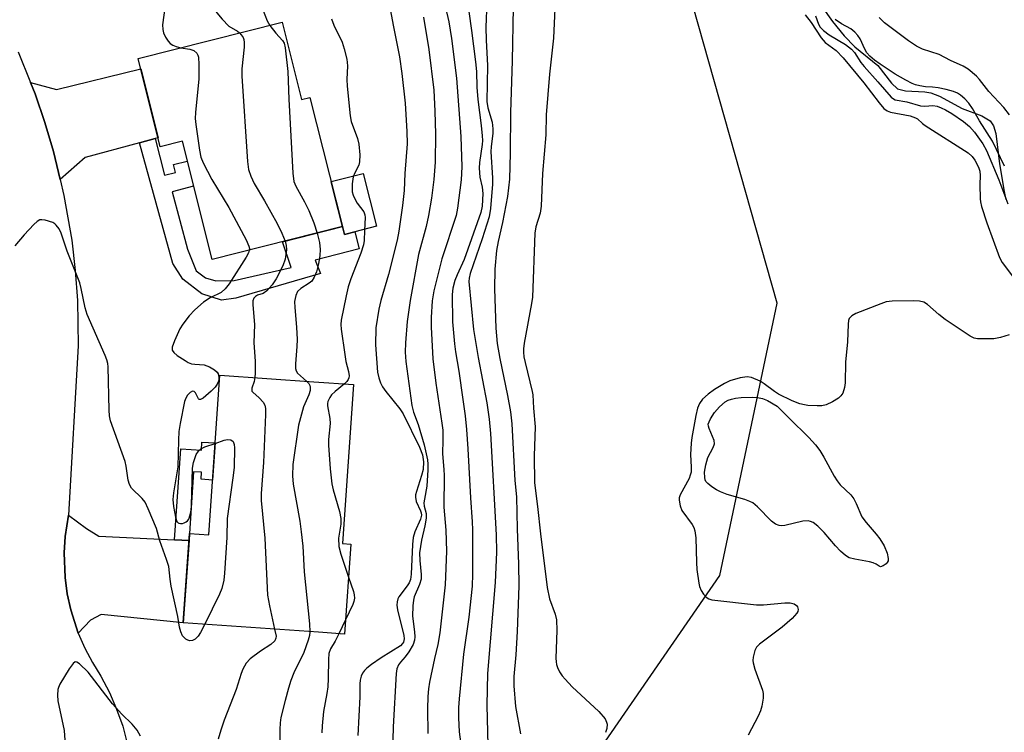
# Model space of a CAD drawing. Units: inches. Extents: x 1249764 to 1255764, y 509455 to 513455.
# Drawn here: x 1251140 to 1251383, y 512700 to 512876 of the extents above; entities that cross this region are included whole.
import ezdxf

# ---------------------------------------------------------------- set-up
doc = ezdxf.new("R2010")
doc.units = ezdxf.units.IN
doc.header["$MEASUREMENT"] = 0
for name, color, linetype in [('BLDG-Footprint', 5, 'Continuous'), ('CULTRL-Pad', 6, 'Continuous'), ('HYDRO-Single Line Stream', 4, 'Continuous'), ('HYDRO-Water Body', 4, 'Continuous'), ('NTRL-Trees', 3, 'Continuous'), ('TRANS-Driveway', 251, 'Continuous'), ('TRANS-Non Street Sidewalk', 7, 'Continuous'), ('TRANS-Road', 130, 'Continuous'), ('Undefined', 1, 'Continuous')]:
    doc.layers.add(name, color=color, linetype=linetype)

msp = doc.modelspace()

# ---------------------------------------------------------------- linework, layer by layer
at = {"layer": 'BLDG-Footprint'}
for points, elevation in [([(1251204.86, 512875.45), (1251209.66, 512856.36), (1251211.76, 512856.89), (1251219.79, 512824.97), (1251187.59, 512816.87), (1251180.26, 512846.06), (1251174.82, 512844.69), (1251169.34, 512866.52)], 370.32), ([(1251222.5, 512786), (1251219.76, 512746.7), (1251221.85, 512746.55), (1251220.3, 512724.33), (1251213.9, 512724.78), (1251180.48, 512727.12), (1251182.03, 512749.19), (1251186.79, 512748.85), (1251189.55, 512788.3), (1251212.7, 512786.68)], 369.34)]:
    msp.add_lwpolyline(points, close=True, dxfattribs=dict(at, elevation=elevation))
at = {"layer": 'CULTRL-Pad'}
msp.add_lwpolyline([(1251222.8, 512823.7), (1251220.27, 512823.06), (1251219.79, 512824.97), (1251217.75, 512833.08), (1251216.98, 512836.13), (1251224.91, 512838.12), (1251228.2, 512825.05)], close=True, dxfattribs=at)
at = {"layer": 'HYDRO-Single Line Stream'}
msp.add_lwpolyline([(1251338.1, 512879.34), (1251340.69, 512875.65), (1251343.6, 512872.09), (1251346.23, 512869.41), (1251351.89, 512864.78), (1251355.26, 512860.4), (1251356.75, 512859.04), (1251358.74, 512858.49), (1251363.51, 512858.24), (1251364.97, 512858.03), (1251367.09, 512857.17), (1251372.7, 512854.17), (1251377.55, 512852.33), (1251379.64, 512851.11), (1251380.46, 512849.89), (1251381.06, 512847.96), (1251381.93, 512840.49), (1251383.07, 512833.69), (1251383.5, 512831.67)], dxfattribs=at)
at = {"layer": 'HYDRO-Water Body'}
msp.add_lwpolyline([(1251347.96, 512753.31), (1251349.01, 512751.86), (1251351.49, 512749.05), (1251352.42, 512747.88), (1251353.48, 512746.1), (1251354.23, 512744.33), (1251354.48, 512743), (1251354.43, 512742.44), (1251354.24, 512741.98), (1251354, 512741.71), (1251353.26, 512741.17), (1251352.56, 512740.95), (1251352.24, 512741.08), (1251351.53, 512741.59), (1251350.75, 512741.95), (1251349.84, 512742.21), (1251346.2, 512742.81), (1251344.84, 512743.2), (1251343.92, 512743.74), (1251342.68, 512744.8), (1251341.44, 512746.14), (1251338.64, 512749.45), (1251337.11, 512751.01), (1251335.91, 512751.9), (1251335.32, 512752.17), (1251334.73, 512752.31), (1251333.37, 512752.2), (1251328.93, 512751.16), (1251328.05, 512751.08), (1251327.56, 512751.13), (1251326.65, 512751.5), (1251325.7, 512752.21), (1251322.19, 512755.78), (1251321.03, 512756.72), (1251320.3, 512757.11), (1251319.12, 512757.56), (1251314.75, 512758.84), (1251313.07, 512759.45), (1251312.05, 512759.98), (1251310.91, 512760.7), (1251309.93, 512761.49), (1251309.49, 512762.01), (1251309.28, 512762.46), (1251309.17, 512763.01), (1251309.15, 512764.33), (1251309.43, 512766.11), (1251309.98, 512767.91), (1251311.3, 512770.45), (1251311.58, 512771.33), (1251311.48, 512772.15), (1251310.28, 512775.1), (1251310.11, 512775.69), (1251310.07, 512776.2), (1251310.24, 512776.8), (1251310.57, 512777.48), (1251311.59, 512779.07), (1251312.81, 512780.47), (1251314.23, 512781.69), (1251314.94, 512782.08), (1251315.8, 512782.38), (1251316.77, 512782.6), (1251318.17, 512782.79), (1251320.98, 512782.86), (1251322.21, 512782.76), (1251323.4, 512782.55), (1251324.64, 512782), (1251327.06, 512780.63), (1251330, 512777.67), (1251334.88, 512772.86), (1251336.48, 512771.07), (1251337.56, 512769.68), (1251338.55, 512768.06), (1251341.15, 512763.37), (1251341.9, 512762.18), (1251342.64, 512761.22), (1251345.2, 512758.71), (1251345.98, 512757.78), (1251346.58, 512756.63)], close=True, dxfattribs=at)
at = {"layer": 'NTRL-Trees'}
msp.add_lwpolyline([(1251283.78, 512696.57), (1251312.92, 512738.82), (1251327.02, 512806.09), (1251292.07, 512929.73), (1251278, 512949.06), (1251256.36, 512978.77), (1251233.13, 513010.68), (1251189.38, 513066.52), (1251165.15, 513097.46)], dxfattribs=at)
at = {"layer": 'TRANS-Driveway'}
for points in [[(1251173.57, 512846.72), (1251169.69, 512845.68), (1251156.27, 512842.07), (1251150.1, 512836.62), (1251148.46, 512843.52), (1251146.34, 512850.68), (1251143.91, 512857.75), (1251142.78, 512860.55), (1251149.2, 512858.84), (1251169.98, 512863.98), (1251174.26, 512846.91)], [(1251178.36, 512747.61), (1251181.91, 512747.44), (1251180.48, 512727.12), (1251160.2, 512729.14), (1251157.58, 512727.74), (1251154.59, 512724.57), (1251152.73, 512730.35), (1251151.87, 512734.31), (1251151.33, 512738.32), (1251151.11, 512744.38), (1251151.36, 512748.41), (1251152.18, 512753.69), (1251156.58, 512750.4), (1251159.65, 512748.48)]]:
    msp.add_lwpolyline(points, close=True, dxfattribs=at)
at = {"layer": 'TRANS-Non Street Sidewalk'}
for points in [[(1251169.69, 512845.68), (1251173.57, 512846.72), (1251175.84, 512837.67), (1251178.59, 512838.37), (1251178.11, 512840.3), (1251181.49, 512841.15), (1251183.05, 512834.97), (1251177.71, 512833.54), (1251181.5, 512819.43), (1251183.71, 512814.09), (1251185.94, 512812.3), (1251188.54, 512811.57), (1251193.03, 512811.65), (1251207.15, 512814.86), (1251204.95, 512821.24), (1251219.79, 512824.97), (1251220.27, 512823.06), (1251222.8, 512823.7), (1251223.88, 512819.47), (1251213.08, 512816.71), (1251214.36, 512813.39), (1251193.48, 512807.27), (1251189.92, 512806.82), (1251185.08, 512808.4), (1251180.38, 512811.98), (1251177.93, 512815.9)], [(1251181.91, 512747.44), (1251178.36, 512747.61), (1251179.9, 512770.09), (1251184.95, 512769.74), (1251185.09, 512771.77), (1251188.38, 512771.54), (1251187.74, 512762.39), (1251184.88, 512762.59), (1251185, 512764.3), (1251183.05, 512764.43), (1251182.03, 512749.19)]]:
    msp.add_lwpolyline(points, close=True, dxfattribs=at)
at = {"layer": 'TRANS-Road'}
msp.add_polyline3d([(1251139.72, 512868.13, 0), (1251142.78, 512860.55, 0), (1251143.91, 512857.75, 0), (1251146.34, 512850.68, 0), (1251148.46, 512843.52, 0), (1251150.1, 512836.62, 0), (1251151.05, 512832.63, 0), (1251152.95, 512821.59, 0), (1251153.82, 512814.17, 0), (1251154.37, 512806.72, 0), (1251154.59, 512795.52, 0), (1251152.18, 512753.69, 0), (1251151.36, 512748.41, 0), (1251151.11, 512744.38, 0), (1251151.33, 512738.32, 0), (1251151.87, 512734.31, 0), (1251152.73, 512730.35, 0), (1251154.59, 512724.57, 0), (1251156.21, 512720.86, 0), (1251158.11, 512717.29, 0), (1251160.17, 512713.93, 0), (1251162.25, 512709.94, 0), (1251164.05, 512705.82, 0), (1251165.56, 512701.57, 0), (1251167.24, 512695.04, 0)], dxfattribs=at)
at = {"layer": 'Undefined'}
msp.add_line((1251220.55, 512727.85, 366), (1251218.92, 512724.43, 366), dxfattribs=at)
for points, elevation in [([(1251195.51, 512901.2), (1251198.94, 512896.49), (1251199.37, 512895.75), (1251199.6, 512894.93), (1251199.42, 512893.9), (1251198.81, 512892.69), (1251197.93, 512891.63), (1251196.3, 512889.98), (1251195.66, 512889.1), (1251195.42, 512888.29), (1251195.49, 512887.49), (1251195.82, 512886.41), (1251196.26, 512885.36), (1251199.42, 512880.11), (1251200.04, 512878.77), (1251201.22, 512875.8), (1251201.84, 512874.69)], 368), ([(1251188.26, 512897.09), (1251189.24, 512895.27), (1251189.59, 512894.17), (1251189.94, 512891.01), (1251189.9, 512889.59), (1251189.48, 512888.11), (1251188.77, 512886.79), (1251188.16, 512885.98), (1251186.66, 512884.42), (1251186.21, 512883.81), (1251185.92, 512882.99), (1251186, 512882.27), (1251186.37, 512881.29), (1251186.91, 512880.33), (1251188.74, 512877.81), (1251190.08, 512876.22), (1251191.73, 512874.52), (1251193.87, 512873.22), (1251194.39, 512872.82)], 370), ([(1251181.37, 512893.18), (1251181.62, 512892.6), (1251181.73, 512891.91), (1251181.64, 512891.2), (1251181.46, 512890.68), (1251180.65, 512889.19), (1251178.16, 512885.44), (1251177.08, 512883.43), (1251176.55, 512882.07), (1251176, 512879.56), (1251175.39, 512874.8), (1251175.41, 512873.69), (1251175.61, 512872.84), (1251176.09, 512871.76), (1251176.72, 512870.77), (1251177.28, 512870.2), (1251177.94, 512869.77), (1251178.75, 512869.44), (1251179.86, 512869.16)], 372), ([(1251230.32, 512885.39), (1251232.34, 512874.35), (1251233.86, 512866.91), (1251234.45, 512862.76), (1251235.25, 512855.43), (1251235.66, 512848.48), (1251235.71, 512845.39), (1251235.17, 512838.08), (1251234.97, 512833.86), (1251234.6, 512830.21), (1251233.67, 512823.82), (1251233.28, 512821.65), (1251231.15, 512813.17), (1251229.26, 512806.69), (1251228.75, 512804.6), (1251228.01, 512799.99), (1251227.96, 512795.81), (1251228.15, 512792.37), (1251228.45, 512788.99), (1251228.74, 512787.65), (1251229.18, 512786.37), (1251229.67, 512785.41), (1251230.44, 512784.29), (1251233.92, 512779.97), (1251234.73, 512778.77), (1251238.8, 512770.53), (1251239.49, 512768.65), (1251239.78, 512766.88), (1251239.68, 512764.96), (1251239.31, 512763.53), (1251238.01, 512759.55), (1251237.81, 512758.7), (1251237.77, 512758.14), (1251237.96, 512757.07), (1251239.03, 512754.77), (1251239.2, 512754.26), (1251239.25, 512753.7), (1251239.03, 512752.7), (1251237.63, 512749.61), (1251237.24, 512748.2), (1251237.07, 512746.46), (1251236.72, 512739.17), (1251236.53, 512737.79), (1251236.22, 512736.99), (1251235.78, 512736.25), (1251233.69, 512733.5), (1251233.47, 512733.01), (1251233.28, 512732.27), (1251233.22, 512731.5), (1251233.38, 512730.34), (1251234.92, 512723.97), (1251234.98, 512723.13), (1251234.84, 512722.38), (1251234.61, 512721.98), (1251234.09, 512721.45), (1251229.34, 512718.51), (1251226.95, 512716.81), (1251225.82, 512715.9), (1251225.21, 512715.31), (1251224.74, 512714.65), (1251224.43, 512713.93), (1251224.17, 512712.92), (1251224.1, 512712.08), (1251224.1, 512708.82), (1251223.57, 512699.3)], 364), ([(1251244.42, 512882.74), (1251246.02, 512875.52), (1251246.7, 512871.46), (1251247.9, 512861.61), (1251249.02, 512847.23), (1251249.22, 512839.72), (1251249.1, 512836.57), (1251248.15, 512829.57), (1251247.82, 512827.71), (1251244.28, 512817.06), (1251242.32, 512809.11), (1251241.91, 512806.61), (1251241.66, 512802.51), (1251241.69, 512800.18), (1251242.11, 512792.28), (1251242.84, 512786.35), (1251244.31, 512776.47), (1251244.52, 512774.67), (1251244.57, 512772.28), (1251244.46, 512768.83), (1251244.82, 512764.95), (1251244.88, 512763.49), (1251244.81, 512755.66), (1251245.3, 512750), (1251245.45, 512744.8), (1251245.16, 512736.53), (1251243.84, 512724.63), (1251243.33, 512721.79), (1251242.47, 512718.31), (1251241.24, 512712.49), (1251241, 512710.83), (1251240.85, 512708.92), (1251240.76, 512705.84), (1251240.83, 512699.75)], 360), ([(1251272.33, 512882.53), (1251271.89, 512871.56), (1251270.91, 512862.6), (1251270.03, 512852.61), (1251269.94, 512847.62), (1251269.16, 512838.1), (1251268.79, 512830.02), (1251268.54, 512828.32), (1251267.5, 512824.93), (1251267.26, 512823.36), (1251266.67, 512807.57), (1251266.44, 512805.95), (1251264.66, 512796.19), (1251264.46, 512794.78), (1251264.43, 512793.96), (1251264.55, 512792.85), (1251264.85, 512791.42), (1251266.61, 512784.29), (1251266.75, 512783.47), (1251266.92, 512780.15), (1251267.3, 512775.56), (1251267.06, 512768.37), (1251267.14, 512761.72), (1251267.92, 512755.86), (1251268.64, 512749.08), (1251270.28, 512735.82), (1251270.9, 512733.08), (1251272.27, 512729.22), (1251272.62, 512727.83), (1251272.71, 512725.18), (1251272.44, 512718.36), (1251272.48, 512717.48), (1251272.6, 512716.81), (1251272.86, 512716.05), (1251273.38, 512715.01), (1251274.01, 512714.03), (1251274.71, 512713.16), (1251276.46, 512711.28), (1251283.07, 512705.21), (1251284.59, 512703.37), (1251284.98, 512702.62), (1251285.08, 512702.1), (1251285.04, 512701.02), (1251284.7, 512700.05)], 352), ([(1251255.37, 512880.53), (1251255.16, 512874.2), (1251255.21, 512871.01), (1251255.57, 512864.81), (1251255.39, 512855.84), (1251255.62, 512854.32), (1251256.69, 512850.8), (1251256.92, 512849.12), (1251256.89, 512847.97), (1251256.48, 512844.79), (1251256.39, 512843.42), (1251256.78, 512837.05), (1251256.78, 512835.49), (1251256.31, 512829.49), (1251256, 512827.43), (1251254.26, 512821.92), (1251251.3, 512813.36), (1251251.01, 512812.27), (1251250.93, 512811.44), (1251252.15, 512799.6), (1251253.28, 512792.65), (1251255.42, 512781.47), (1251256, 512777.4), (1251256.31, 512773.87), (1251257.7, 512748.82), (1251257.77, 512744.59), (1251257.46, 512737.06), (1251255.61, 512714.57), (1251255.43, 512706.78), (1251255.64, 512696.83)], 356), ([(1251250.93, 512878.15), (1251251.66, 512873.43), (1251252.59, 512865.64), (1251252.82, 512863.33), (1251252.93, 512859.43), (1251253.17, 512856.37), (1251254.01, 512849.99), (1251254.27, 512847.42), (1251254.33, 512846.28), (1251254.29, 512845.28), (1251253.6, 512840.79), (1251253.52, 512839.39), (1251253.71, 512837.19), (1251254.29, 512834.72), (1251254.42, 512833.17), (1251254.22, 512830), (1251253.94, 512828.45), (1251249.8, 512816.82), (1251248.1, 512813.09), (1251247.53, 512811.64), (1251246.99, 512809.78), (1251246.81, 512808.23), (1251246.93, 512801.48), (1251247.44, 512796.04), (1251247.69, 512794.03), (1251248.5, 512789.3), (1251249.52, 512782.24), (1251250.03, 512778.28), (1251250.37, 512774.88), (1251250.7, 512770.12), (1251251.35, 512757.97), (1251251.77, 512752.09), (1251251.84, 512750.1), (1251251.87, 512739.16), (1251251.75, 512736.16), (1251250.99, 512728.54), (1251249.63, 512719.37), (1251248.55, 512708.31), (1251248.43, 512706.24), (1251248.42, 512703.62), (1251248.56, 512700.19), (1251249.48, 512693.53)], 358), ([(1251261.91, 512879.08), (1251261.66, 512865.94), (1251261.22, 512853.13), (1251261.16, 512843.13), (1251261.03, 512836.7), (1251260.48, 512832.38), (1251259.3, 512825.97), (1251258.21, 512821.32), (1251257.81, 512819.1), (1251257.41, 512814.48), (1251257.26, 512809.64), (1251257.65, 512799.9), (1251257.98, 512796.07), (1251258.59, 512792.4), (1251260.51, 512783.25), (1251261.22, 512779.19), (1251261.58, 512776.3), (1251262.34, 512762.23), (1251262.69, 512758.24), (1251262.88, 512750.34), (1251263.21, 512741.59), (1251263.27, 512736.29), (1251262.9, 512724.98), (1251262.59, 512719.17), (1251262.08, 512713.82), (1251262.03, 512711.57), (1251262.5, 512706.44), (1251263.73, 512699.67)], 354), ([(1251334.01, 512877.26), (1251335.48, 512875.39), (1251337.94, 512871.6), (1251338.88, 512870.49), (1251341.61, 512868.49), (1251343.34, 512866.7), (1251348.44, 512860.52), (1251352.27, 512855.53), (1251353.41, 512854.19), (1251354.24, 512853.55), (1251354.99, 512853.24), (1251359.86, 512852.32), (1251361.2, 512851.88), (1251361.69, 512851.57), (1251362.9, 512850.45), (1251363.6, 512849.92), (1251374.18, 512843.18), (1251375.19, 512842.29), (1251375.83, 512841.39), (1251376.52, 512840.19), (1251376.85, 512839.43), (1251377.06, 512838.7), (1251377.16, 512837.64), (1251377.08, 512835.36), (1251377.18, 512831.88), (1251377.25, 512831.09), (1251377.5, 512829.98), (1251378.77, 512825.93), (1251381.91, 512817.32), (1251382.58, 512816.1), (1251385.15, 512812.74)], 350), ([(1251217.07, 512876.32), (1251217.64, 512874.71), (1251219.72, 512870.53), (1251220.22, 512868.89), (1251220.82, 512866.36), (1251221.03, 512864.69), (1251220.88, 512861.35), (1251220.9, 512859.65), (1251221.68, 512852.37), (1251221.96, 512850.95), (1251223.52, 512846.75), (1251223.84, 512845.37), (1251224.03, 512842.74), (1251224, 512841.01), (1251223.78, 512840.19), (1251222.79, 512838.27), (1251222.44, 512837.3), (1251222.21, 512835.57), (1251222.21, 512833.53), (1251222.41, 512832.74), (1251222.99, 512831.51), (1251223.43, 512830.81), (1251225.06, 512828.6), (1251225.31, 512827.91), (1251225.42, 512827.19), (1251225.19, 512824.02), (1251225.13, 512821.52), (1251224.97, 512820.51), (1251224.27, 512818.38), (1251221.86, 512812.11), (1251221.19, 512810.08), (1251220.67, 512807.88), (1251219.46, 512801.84), (1251219.4, 512800.8), (1251219.49, 512799.62), (1251220.32, 512793.4), (1251220.6, 512791.64), (1251221.25, 512789.16), (1251221.4, 512788.13), (1251221.37, 512787.64), (1251221.2, 512787.18), (1251220.88, 512786.75), (1251220.26, 512786.16)], 366), ([(1251239.74, 512876.75), (1251241.08, 512868.71), (1251242.3, 512858.66), (1251242.6, 512853.53), (1251242.75, 512847.83), (1251242.63, 512840.93), (1251242.34, 512836.65), (1251241.73, 512832.02), (1251241.02, 512827.73), (1251240.43, 512825), (1251238.55, 512818.13), (1251236.49, 512806.72), (1251235.73, 512801.57), (1251235.34, 512796.27), (1251235.29, 512793.97), (1251235.44, 512791.67), (1251236.92, 512780.81), (1251237.3, 512779.16), (1251238.48, 512776.12), (1251239.93, 512771.09), (1251240.74, 512767.37), (1251240.84, 512766.34), (1251240.83, 512764.9), (1251240.63, 512760.87), (1251239.99, 512757.63), (1251239.89, 512756.77), (1251239.98, 512755.95), (1251240.46, 512754.09), (1251240.47, 512753), (1251240.12, 512751.04), (1251239.29, 512747.52), (1251238.82, 512744.44), (1251238.86, 512742.53), (1251239.23, 512739.05), (1251239.22, 512737.91), (1251238.81, 512736.61), (1251237.48, 512733.55), (1251237.27, 512732.73), (1251237.11, 512731.31), (1251237.03, 512728.73), (1251237.54, 512724.87), (1251237.61, 512723.69), (1251237.58, 512722.82), (1251237.21, 512721.74), (1251236.13, 512719.96), (1251235.27, 512718.75), (1251234.06, 512717.41), (1251233.6, 512716.76), (1251233.2, 512715.73), (1251233.03, 512714.6), (1251232.28, 512701.4), (1251232.18, 512698.23)], 362), ([(1251336.52, 512877), (1251337.24, 512874.98), (1251337.65, 512874.24), (1251338.46, 512873.41), (1251339.86, 512872.31), (1251343.92, 512869.94), (1251345.44, 512868.82), (1251346.17, 512867.96), (1251347.71, 512865.53), (1251348.49, 512864.49), (1251351.94, 512860.74), (1251355.18, 512856.94), (1251355.73, 512856.5), (1251356.15, 512856.3), (1251359.02, 512855.83), (1251362.43, 512854.83), (1251363.51, 512854.7), (1251365.47, 512854.9), (1251366.53, 512854.69), (1251367.56, 512854.33), (1251368.61, 512853.82), (1251370.16, 512852.9), (1251373.06, 512850.97), (1251374.53, 512849.73), (1251375.72, 512848.33), (1251377.82, 512845.43), (1251378.76, 512843.75), (1251381.76, 512836.56), (1251383.99, 512830.58)], 348), ([(1251383.15, 512839.93), (1251380.23, 512846.09), (1251376.99, 512851.08), (1251375.29, 512854.18), (1251374.37, 512855.46), (1251373.36, 512856.51), (1251372.31, 512857.43), (1251371.53, 512857.93), (1251370.58, 512858.33), (1251368.73, 512858.86), (1251366.81, 512859.25), (1251365.42, 512859.43), (1251363.69, 512859.5), (1251362.28, 512859.72), (1251361.18, 512859.98), (1251360.39, 512860.29), (1251358.8, 512861.12), (1251356.18, 512862.67), (1251352.48, 512865.08), (1251351.06, 512866.13), (1251349.95, 512867.11), (1251349.22, 512867.92), (1251348.73, 512868.78), (1251347.57, 512871.33), (1251346.96, 512872.22), (1251346.25, 512873.02), (1251345.23, 512873.8), (1251342.97, 512875.08), (1251341.36, 512876.15)], 348), ([(1251384.42, 512852.55), (1251383, 512854.38), (1251379.33, 512858.39), (1251377.02, 512861.32), (1251376.27, 512862.12), (1251374.21, 512863.84), (1251372.98, 512864.61), (1251369.82, 512866.04), (1251367.01, 512867.51), (1251362.93, 512868.79), (1251361.41, 512869.54), (1251359.44, 512870.84), (1251353.57, 512875.35), (1251352.23, 512876.63)], 350), ([(1251194.39, 512872.82), (1251194.8, 512872.37), (1251195.23, 512871.67), (1251195.4, 512871.19), (1251195.52, 512870.47), (1251195.49, 512869.29), (1251194.96, 512863.95), (1251194.91, 512862.17), (1251196.33, 512841.1), (1251196.58, 512839.05), (1251197.14, 512837.45), (1251197.98, 512835.64), (1251200.53, 512831.35), (1251203.63, 512825.76), (1251204.8, 512823.37), (1251205.63, 512821.41)], 370), ([(1251201.84, 512874.69), (1251203.33, 512872.72), (1251204.99, 512870.95), (1251205.37, 512870.26), (1251205.63, 512869.16), (1251206.3, 512863.33), (1251206.56, 512856.43), (1251207.55, 512838.22), (1251207.78, 512836.16), (1251208.24, 512834.94), (1251210.4, 512831.08), (1251211.44, 512828.94), (1251212.7, 512825.95), (1251213.51, 512823.39)], 368), ([(1251179.86, 512869.16), (1251182.11, 512868.79), (1251183.06, 512868.44), (1251183.85, 512867.8), (1251184.1, 512867.35), (1251184.22, 512866.82), (1251184.33, 512865.06), (1251184.32, 512861.48), (1251183.49, 512853.16), (1251183.42, 512851.68), (1251183.55, 512850.22), (1251184.47, 512843.82), (1251184.82, 512842.1), (1251185.39, 512840.77), (1251187.55, 512836.61), (1251191.72, 512829.74), (1251195.97, 512821.7), (1251196.69, 512820.12), (1251196.8, 512819.59), (1251196.79, 512819.19)], 372), ([(1251185.82, 512726.75), (1251184.75, 512724.75), (1251184.14, 512723.81), (1251183.4, 512723.07), (1251182.78, 512722.72), (1251182.07, 512722.66), (1251181.58, 512722.82), (1251181.1, 512723.1), (1251180.68, 512723.46), (1251180.33, 512723.9), (1251179.85, 512724.93), (1251179.55, 512726.05), (1251179.17, 512728.64), (1251177.54, 512736.19), (1251177.26, 512737.89), (1251176.89, 512741.06), (1251176.39, 512742.72), (1251174.72, 512747.37), (1251173.85, 512750.39), (1251171.84, 512755.31), (1251171.07, 512756.88), (1251170.37, 512757.79), (1251167.74, 512760.38), (1251167.2, 512761.28), (1251166.91, 512762.38), (1251166.38, 512765.83), (1251166.12, 512766.97), (1251162.5, 512777), (1251162.27, 512778.23), (1251162.17, 512779.64), (1251161.95, 512790.32), (1251161.86, 512791.15), (1251161.65, 512792.08), (1251161.23, 512793.18), (1251156.77, 512803.25), (1251156.3, 512804.95), (1251155.3, 512809.72), (1251154.95, 512811.08), (1251151.87, 512818.93), (1251150.34, 512823.39), (1251149.85, 512824.44), (1251149.16, 512825.33), (1251148.75, 512825.7), (1251148.27, 512825.97), (1251146.38, 512826.58), (1251145.58, 512826.69), (1251145.08, 512826.64), (1251144.41, 512826.28), (1251143.58, 512825.52), (1251141.2, 512822.96), (1251138.93, 512820.24)], 372), ([(1251205.63, 512821.41), (1251205.86, 512820.35), (1251205.93, 512819.21), (1251205.82, 512818.06), (1251205.6, 512816.92), (1251205.06, 512815.33), (1251203.38, 512812.05), (1251202.45, 512810.59), (1251201.07, 512809.09), (1251200.17, 512808.43), (1251198.83, 512808.01), (1251198.32, 512807.75), (1251197.9, 512807.27), (1251197.68, 512806.64), (1251197.66, 512805.63), (1251198.1, 512800.84), (1251197.88, 512796.31), (1251198.2, 512791.72), (1251198.25, 512788.81), (1251198.17, 512787.7)], 370), ([(1251213.51, 512823.39), (1251214.11, 512821.08), (1251214.3, 512819.31), (1251214.18, 512817.84), (1251213.88, 512815.79), (1251213.37, 512813.8), (1251212.83, 512812.46), (1251212.19, 512811.53), (1251211.58, 512811.03), (1251209.52, 512809.68), (1251208.72, 512808.92), (1251208.23, 512808), (1251207.97, 512806.45), (1251207.99, 512805.04), (1251208.47, 512800.11), (1251208.6, 512797.09), (1251208.55, 512795.38), (1251208.19, 512791.05), (1251208.22, 512789.9), (1251208.34, 512789.36), (1251208.69, 512788.74), (1251210.88, 512786.81)], 368), ([(1251196.79, 512819.19), (1251196.58, 512818.47), (1251196.03, 512817.47), (1251191.78, 512810.87), (1251190.8, 512809.6), (1251189.8, 512808.72), (1251187.11, 512807.37), (1251185.5, 512806.3), (1251183.31, 512804.44), (1251181.94, 512802.97), (1251180.4, 512800.9), (1251179.65, 512799.72), (1251178.33, 512796.77), (1251177.76, 512795.17), (1251177.75, 512794.45), (1251178.15, 512793.87), (1251179.02, 512793.18), (1251180.98, 512791.88), (1251181.73, 512791.44), (1251182.51, 512791.11), (1251183.36, 512790.97), (1251185.67, 512790.8), (1251186.96, 512790.32), (1251188.21, 512789.57), (1251188.83, 512789.02), (1251189.1, 512788.58), (1251189.28, 512787.82), (1251189.27, 512787.29), (1251189.16, 512786.77), (1251188.82, 512786.05), (1251188.37, 512785.36), (1251187.36, 512784.31), (1251185.37, 512782.64), (1251184.78, 512782.28), (1251184.45, 512782.26), (1251184.22, 512782.48), (1251183.53, 512783.93), (1251183.17, 512784.22), (1251182.76, 512784.31), (1251182.21, 512784.04), (1251181.52, 512783.31), (1251181.1, 512782.64), (1251180.8, 512781.8), (1251179.72, 512776.35), (1251179.4, 512774.35), (1251179.28, 512772.27), (1251179.17, 512765.62), (1251178.11, 512759.21), (1251177.93, 512757.55), (1251178.06, 512755.84), (1251178.57, 512753.18), (1251178.91, 512752.14), (1251179.2, 512751.79), (1251179.38, 512751.7), (1251179.81, 512751.63), (1251180.28, 512751.66), (1251180.75, 512751.8), (1251181.17, 512752.02), (1251181.53, 512752.34), (1251181.82, 512752.75), (1251182.23, 512753.79), (1251182.44, 512754.91), (1251182.54, 512756.06), (1251182.77, 512765.31), (1251183.03, 512766.72), (1251183.67, 512768.66), (1251184.22, 512769.54), (1251184.8, 512770.06), (1251185.83, 512770.55), (1251188.37, 512771.45)], 372), ([(1251384.35, 512798.21), (1251382.18, 512797.61), (1251380.53, 512797.29), (1251378.81, 512797.22), (1251376.53, 512797.3), (1251375.71, 512797.46), (1251374.68, 512797.95), (1251368.56, 512802.02), (1251366.94, 512803.24), (1251364.2, 512805.72), (1251363.28, 512806.31), (1251362.17, 512806.56), (1251360.7, 512806.63), (1251355.43, 512806.54), (1251353.98, 512806.36), (1251352.64, 512805.91), (1251346.45, 512803.5), (1251345.49, 512802.97), (1251345.13, 512802.64), (1251344.85, 512802.25), (1251344.68, 512801.75), (1251344.58, 512800.92), (1251344.38, 512796.56), (1251343.96, 512791.49), (1251343.83, 512786.37), (1251343.66, 512785.21), (1251343.25, 512783.84), (1251342.81, 512783.16), (1251342.17, 512782.64), (1251340.68, 512781.74), (1251339.13, 512780.96), (1251338.05, 512780.7), (1251336.92, 512780.68), (1251334.63, 512780.81), (1251333.79, 512780.92), (1251332.68, 512781.19), (1251330.79, 512781.91), (1251327.37, 512783.57), (1251326.4, 512784.22), (1251323.84, 512786.18), (1251322.85, 512786.79), (1251320.73, 512787.71), (1251319.63, 512787.9), (1251317.93, 512787.6), (1251315.38, 512786.86), (1251314.07, 512786.22), (1251311.58, 512784.73), (1251310.03, 512783.62), (1251308.67, 512782.33), (1251307.92, 512781.3), (1251307.41, 512780.14), (1251306.99, 512778.29), (1251306.02, 512772.9), (1251305.83, 512771.5), (1251305.65, 512768.7), (1251305.86, 512765.57), (1251305.81, 512764.3), (1251305.62, 512763.55), (1251305.3, 512762.78), (1251303.1, 512758.76), (1251302.86, 512757.98), (1251302.84, 512757.42), (1251303.11, 512755.99), (1251303.52, 512754.9), (1251306.09, 512751.44), (1251306.47, 512750.69), (1251306.74, 512749.85), (1251307.01, 512748.1), (1251307.11, 512742.01), (1251307.23, 512740.29), (1251307.7, 512736.89), (1251307.92, 512736.08), (1251308.34, 512735.08), (1251308.87, 512734.19), (1251309.55, 512733.46), (1251310.16, 512733.06), (1251310.97, 512732.8), (1251321.95, 512731.53), (1251323.69, 512731.58), (1251328.93, 512732.05), (1251330.28, 512732.04), (1251331.23, 512731.81), (1251331.82, 512731.43), (1251332.07, 512731.07), (1251332.21, 512730.39), (1251332.14, 512729.93), (1251331.9, 512729.47), (1251330.73, 512728.21), (1251328.31, 512726.06), (1251322.69, 512721.88), (1251321.92, 512721.07), (1251321.56, 512720.32), (1251321.15, 512718.65), (1251321.06, 512717.8), (1251321.1, 512717.26), (1251321.54, 512715.7), (1251323.47, 512710.47), (1251323.64, 512709.62), (1251323.61, 512708.49), (1251323.28, 512706.5), (1251322.96, 512705.39), (1251322.35, 512704.07), (1251319.94, 512699.38)], 350), ([(1251198.17, 512787.7), (1251197.97, 512786.74), (1251197.41, 512785.05), (1251197.4, 512784.37), (1251197.62, 512784.06), (1251199.19, 512782.71), (1251200.17, 512781.61), (1251200.59, 512780.88), (1251200.75, 512780.06), (1251200.75, 512778.59), (1251200.31, 512766.74), (1251199.74, 512759.07), (1251199.7, 512757.32), (1251200.62, 512748.02), (1251201.31, 512733.96), (1251201.76, 512731.33), (1251203.03, 512725.54)], 370), ([(1251210.88, 512786.81), (1251211.44, 512786.21), (1251211.69, 512785.77), (1251211.81, 512785.3), (1251211.8, 512784.54), (1251211.5, 512783.47), (1251210.18, 512780.46), (1251208.94, 512775.94), (1251207.56, 512766.25), (1251207.42, 512763.46), (1251207.58, 512761.39), (1251209.24, 512752.26), (1251209.6, 512749.6), (1251209.96, 512746.05), (1251210.34, 512739.73), (1251211.62, 512726.86), (1251211.72, 512724.93)], 368), ([(1251220.26, 512786.16), (1251217.97, 512784.25), (1251217.11, 512783.44), (1251216.62, 512782.78), (1251216.19, 512781.82), (1251216.1, 512781.29), (1251216.12, 512780.73), (1251216.67, 512777.58), (1251216.78, 512776.31), (1251216.35, 512772.38), (1251216.3, 512770.96), (1251216.77, 512765.18), (1251217.18, 512761.41), (1251217.5, 512759.98), (1251219.03, 512754.61), (1251219.36, 512752.89), (1251219.37, 512751.45), (1251218.8, 512748), (1251218.92, 512745.95), (1251219.38, 512744.06), (1251221.28, 512738.39)], 366), ([(1251188.37, 512771.45), (1251190.62, 512772.22), (1251191.44, 512772.4), (1251192.19, 512772.32), (1251192.77, 512771.88), (1251193.07, 512771.19), (1251193.14, 512770.37), (1251193.01, 512765.45), (1251192.72, 512762.91), (1251191.33, 512752.86), (1251191.28, 512748.22), (1251190.69, 512739.39), (1251190.5, 512737.64), (1251189.97, 512735.62), (1251189.47, 512734.22), (1251185.82, 512726.75)], 372), ([(1251221.28, 512738.39), (1251222.47, 512734.89), (1251222.66, 512734.05), (1251222.72, 512733.23), (1251222.59, 512732.42), (1251222.33, 512731.64), (1251220.55, 512727.85)], 366), ([(1251203.03, 512725.54), (1251203.39, 512723.83), (1251203.35, 512723.31), (1251203.05, 512722.66), (1251202.13, 512721.8), (1251199.52, 512720.15), (1251196.96, 512718.19), (1251196, 512717.14), (1251195.16, 512715.68), (1251194.75, 512714.58), (1251193.55, 512710.62), (1251190.54, 512703.09), (1251189.72, 512700.6), (1251189.07, 512698.37)], 370), ([(1251211.72, 512724.93), (1251211.6, 512723.96), (1251211.31, 512722.85), (1251210.26, 512719.81), (1251207.77, 512714.77), (1251207.04, 512712.9), (1251206.44, 512710.96), (1251205.63, 512707.93), (1251204.59, 512703.73), (1251204.37, 512702.44), (1251204.29, 512700.8), (1251204.39, 512695.53)], 368), ([(1251218.92, 512724.43), (1251217.99, 512722.59), (1251216.83, 512720.72), (1251216.42, 512719.52), (1251216.31, 512718.07), (1251216.26, 512713.36), (1251216.17, 512711.31), (1251215.94, 512709.63), (1251215.12, 512705.23), (1251214.73, 512701.69), (1251214.72, 512699.93)], 366), ([(1251169.97, 512699.15), (1251169.07, 512700.6), (1251167.87, 512702.08), (1251165.35, 512704.52), (1251163, 512707.08), (1251156.98, 512714.97), (1251154.85, 512716.97), (1251154.22, 512717.38), (1251153.83, 512717.45), (1251153.3, 512717.11), (1251152.33, 512715.74), (1251150, 512711.97), (1251149.66, 512711.18), (1251149.54, 512710.65), (1251149.42, 512709.27), (1251149.49, 512707.87), (1251151.06, 512700.51), (1251151.24, 512698.16)], 370)]:
    msp.add_lwpolyline(points, dxfattribs=dict(at, elevation=elevation))

doc.saveas('drawing.dxf')
